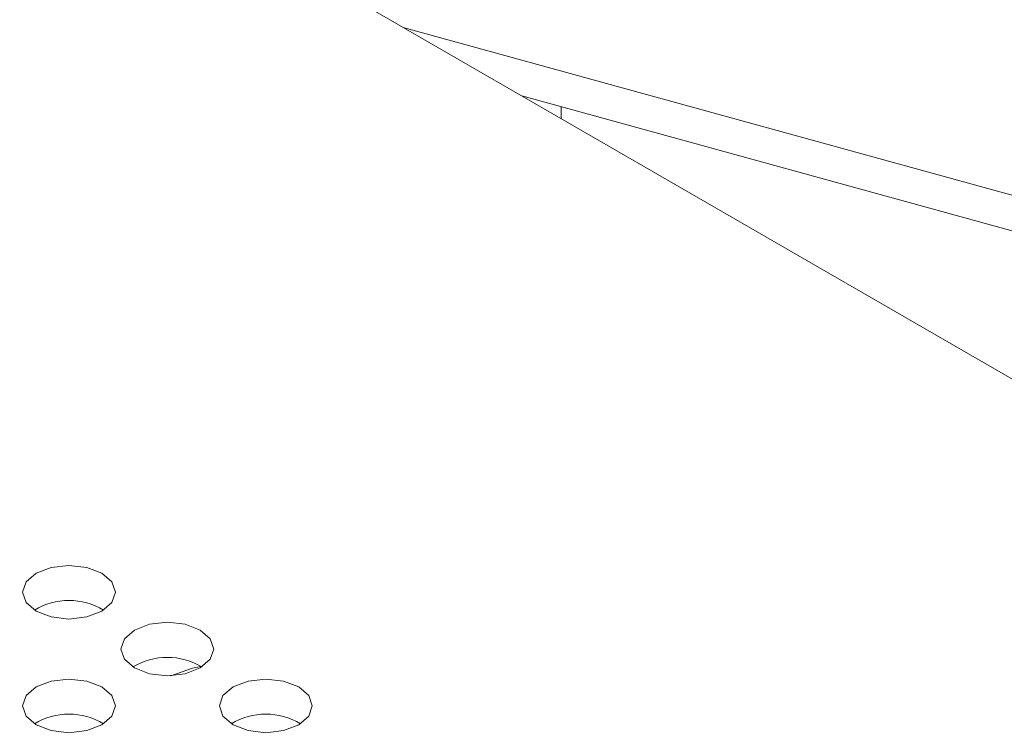
# Model space of a CAD drawing. Units: inches. Extents: x 13.7 to 70.7, y 3.6 to 47.9.
# Drawn here: x 55.1 to 55.6, y 38.4 to 38.8 of the extents above; entities that cross this region are included whole.
import ezdxf

# ---------------------------------------------------------------- set-up
doc = ezdxf.new("R2010")
doc.units = ezdxf.units.IN
doc.header["$MEASUREMENT"] = 0
doc.layers.add('Top', color=7, linetype='Continuous')

msp = doc.modelspace()

# ---------------------------------------------------------------- linework, layer by layer
at = {"layer": 'Top', "lineweight": 9, "ltscale": 2}
for points in [[(56.84712, 37.86212), (56.84712, 37.86212), (52.37484, 40.44391), (52.37484, 40.44391)], [(55.51271, 40.35493), (55.51271, 40.35493), (56.88286, 38.41673), (56.88286, 38.41673)], [(56.90174, 38.41153), (56.90174, 38.41153), (54.97725, 38.94157), (54.97725, 38.94157)], [(55.29359, 38.75895), (55.29359, 38.75895), (57.20296, 38.23308), (57.20296, 38.23308)], [(55.35343, 38.72441), (55.35343, 38.72441), (57.20296, 38.21501), (57.20296, 38.21501)], [(55.37331, 38.71893), (55.37331, 38.71893), (55.37331, 38.71293), (55.37331, 38.71293)], [(55.14219, 38.4647), (55.13145, 38.47117), (55.11802, 38.47117), (55.10729, 38.4647)], [(55.1919, 38.436), (55.18117, 38.44247), (55.16774, 38.44247), (55.15701, 38.436)], [(55.14219, 38.4073), (55.13145, 38.41377), (55.11802, 38.41377), (55.10729, 38.4073)], [(55.24163, 38.4073), (55.23089, 38.41377), (55.21746, 38.41377), (55.20672, 38.4073)]]:
    msp.add_open_spline(points, degree=3, dxfattribs=at)
for points, knots in [([(55.14131, 38.46417), (55.14131, 38.46417), (55.14639, 38.46856), (55.14639, 38.46856), (55.14639, 38.46856), (55.14639, 38.46856), (55.14818, 38.47374), (55.14818, 38.47374), (55.14818, 38.47374), (55.14818, 38.47374), (55.14639, 38.47891), (55.14639, 38.47891), (55.14639, 38.47891), (55.14639, 38.47891), (55.14131, 38.4833), (55.14131, 38.4833), (55.14131, 38.4833), (55.14131, 38.4833), (55.13371, 38.48624), (55.13371, 38.48624), (55.13371, 38.48624), (55.13371, 38.48624), (55.12474, 38.48727), (55.12474, 38.48727), (55.12474, 38.48727), (55.12474, 38.48727), (55.11577, 38.48624), (55.11577, 38.48624), (55.11577, 38.48624), (55.11577, 38.48624), (55.10816, 38.4833), (55.10816, 38.4833), (55.10816, 38.4833), (55.10816, 38.4833), (55.10308, 38.47891), (55.10308, 38.47891), (55.10308, 38.47891), (55.10308, 38.47891), (55.1013, 38.47374), (55.1013, 38.47374), (55.1013, 38.47374), (55.1013, 38.47374), (55.10308, 38.46856), (55.10308, 38.46856), (55.10308, 38.46856), (55.10308, 38.46856), (55.10816, 38.46417), (55.10816, 38.46417), (55.10816, 38.46417), (55.10816, 38.46417), (55.11577, 38.46124), (55.11577, 38.46124), (55.11577, 38.46124), (55.11577, 38.46124), (55.12474, 38.46021), (55.12474, 38.46021), (55.12474, 38.46021), (55.12474, 38.46021), (55.13371, 38.46124), (55.13371, 38.46124), (55.13371, 38.46124), (55.13371, 38.46124), (55.14131, 38.46417), (55.14131, 38.46417)], [0, 0, 0, 0, 0.058824, 0.058824, 0.058824, 0.058824, 0.117647, 0.117647, 0.117647, 0.117647, 0.176471, 0.176471, 0.176471, 0.176471, 0.235294, 0.235294, 0.235294, 0.235294, 0.294118, 0.294118, 0.294118, 0.294118, 0.352941, 0.352941, 0.352941, 0.352941, 0.411765, 0.411765, 0.411765, 0.411765, 0.470588, 0.470588, 0.470588, 0.470588, 0.529412, 0.529412, 0.529412, 0.529412, 0.588235, 0.588235, 0.588235, 0.588235, 0.647059, 0.647059, 0.647059, 0.647059, 0.705882, 0.705882, 0.705882, 0.705882, 0.764706, 0.764706, 0.764706, 0.764706, 0.823529, 0.823529, 0.823529, 0.823529, 0.882353, 0.882353, 0.882353, 0.882353, 1, 1, 1, 1]), ([(55.19103, 38.43547), (55.19103, 38.43547), (55.19611, 38.43986), (55.19611, 38.43986), (55.19611, 38.43986), (55.19611, 38.43986), (55.19789, 38.44504), (55.19789, 38.44504), (55.19789, 38.44504), (55.19789, 38.44504), (55.19611, 38.45021), (55.19611, 38.45021), (55.19611, 38.45021), (55.19611, 38.45021), (55.19103, 38.4546), (55.19103, 38.4546), (55.19103, 38.4546), (55.19103, 38.4546), (55.18342, 38.45754), (55.18342, 38.45754), (55.18342, 38.45754), (55.18342, 38.45754), (55.17446, 38.45857), (55.17446, 38.45857), (55.17446, 38.45857), (55.17446, 38.45857), (55.16549, 38.45754), (55.16549, 38.45754), (55.16549, 38.45754), (55.16549, 38.45754), (55.15788, 38.4546), (55.15788, 38.4546), (55.15788, 38.4546), (55.15788, 38.4546), (55.1528, 38.45021), (55.1528, 38.45021), (55.1528, 38.45021), (55.1528, 38.45021), (55.15102, 38.44504), (55.15102, 38.44504), (55.15102, 38.44504), (55.15102, 38.44504), (55.1528, 38.43986), (55.1528, 38.43986), (55.1528, 38.43986), (55.1528, 38.43986), (55.15788, 38.43547), (55.15788, 38.43547), (55.15788, 38.43547), (55.15788, 38.43547), (55.16549, 38.43254), (55.16549, 38.43254), (55.16549, 38.43254), (55.16549, 38.43254), (55.17446, 38.4315), (55.17446, 38.4315), (55.17446, 38.4315), (55.17446, 38.4315), (55.18342, 38.43254), (55.18342, 38.43254), (55.18342, 38.43254), (55.18342, 38.43254), (55.19103, 38.43547), (55.19103, 38.43547)], [0, 0, 0, 0, 0.058824, 0.058824, 0.058824, 0.058824, 0.117647, 0.117647, 0.117647, 0.117647, 0.176471, 0.176471, 0.176471, 0.176471, 0.235294, 0.235294, 0.235294, 0.235294, 0.294118, 0.294118, 0.294118, 0.294118, 0.352941, 0.352941, 0.352941, 0.352941, 0.411765, 0.411765, 0.411765, 0.411765, 0.470588, 0.470588, 0.470588, 0.470588, 0.529412, 0.529412, 0.529412, 0.529412, 0.588235, 0.588235, 0.588235, 0.588235, 0.647059, 0.647059, 0.647059, 0.647059, 0.705882, 0.705882, 0.705882, 0.705882, 0.764706, 0.764706, 0.764706, 0.764706, 0.823529, 0.823529, 0.823529, 0.823529, 0.882353, 0.882353, 0.882353, 0.882353, 1, 1, 1, 1]), ([(55.19141, 38.43631), (55.19141, 38.43631), (55.18711, 38.43532), (55.18711, 38.43532), (55.18711, 38.43532), (55.18711, 38.43532), (55.17624, 38.43154), (55.17624, 38.43154)], [0, 0, 0, 0, 0.333333, 0.333333, 0.333333, 0.333333, 1, 1, 1, 1]), ([(55.14131, 38.40677), (55.14131, 38.40677), (55.14639, 38.41116), (55.14639, 38.41116), (55.14639, 38.41116), (55.14639, 38.41116), (55.14818, 38.41633), (55.14818, 38.41633), (55.14818, 38.41633), (55.14818, 38.41633), (55.14639, 38.42151), (55.14639, 38.42151), (55.14639, 38.42151), (55.14639, 38.42151), (55.14131, 38.4259), (55.14131, 38.4259), (55.14131, 38.4259), (55.14131, 38.4259), (55.13371, 38.42883), (55.13371, 38.42883), (55.13371, 38.42883), (55.13371, 38.42883), (55.12474, 38.42986), (55.12474, 38.42986), (55.12474, 38.42986), (55.12474, 38.42986), (55.11577, 38.42883), (55.11577, 38.42883), (55.11577, 38.42883), (55.11577, 38.42883), (55.10816, 38.4259), (55.10816, 38.4259), (55.10816, 38.4259), (55.10816, 38.4259), (55.10308, 38.42151), (55.10308, 38.42151), (55.10308, 38.42151), (55.10308, 38.42151), (55.1013, 38.41633), (55.1013, 38.41633), (55.1013, 38.41633), (55.1013, 38.41633), (55.10308, 38.41116), (55.10308, 38.41116), (55.10308, 38.41116), (55.10308, 38.41116), (55.10816, 38.40677), (55.10816, 38.40677), (55.10816, 38.40677), (55.10816, 38.40677), (55.11577, 38.40383), (55.11577, 38.40383), (55.11577, 38.40383), (55.11577, 38.40383), (55.12474, 38.4028), (55.12474, 38.4028), (55.12474, 38.4028), (55.12474, 38.4028), (55.13371, 38.40383), (55.13371, 38.40383), (55.13371, 38.40383), (55.13371, 38.40383), (55.14131, 38.40677), (55.14131, 38.40677)], [0, 0, 0, 0, 0.058824, 0.058824, 0.058824, 0.058824, 0.117647, 0.117647, 0.117647, 0.117647, 0.176471, 0.176471, 0.176471, 0.176471, 0.235294, 0.235294, 0.235294, 0.235294, 0.294118, 0.294118, 0.294118, 0.294118, 0.352941, 0.352941, 0.352941, 0.352941, 0.411765, 0.411765, 0.411765, 0.411765, 0.470588, 0.470588, 0.470588, 0.470588, 0.529412, 0.529412, 0.529412, 0.529412, 0.588235, 0.588235, 0.588235, 0.588235, 0.647059, 0.647059, 0.647059, 0.647059, 0.705882, 0.705882, 0.705882, 0.705882, 0.764706, 0.764706, 0.764706, 0.764706, 0.823529, 0.823529, 0.823529, 0.823529, 0.882353, 0.882353, 0.882353, 0.882353, 1, 1, 1, 1]), ([(55.24075, 38.40677), (55.24075, 38.40677), (55.24583, 38.41116), (55.24583, 38.41116), (55.24583, 38.41116), (55.24583, 38.41116), (55.24761, 38.41633), (55.24761, 38.41633), (55.24761, 38.41633), (55.24761, 38.41633), (55.24583, 38.42151), (55.24583, 38.42151), (55.24583, 38.42151), (55.24583, 38.42151), (55.24075, 38.4259), (55.24075, 38.4259), (55.24075, 38.4259), (55.24075, 38.4259), (55.23314, 38.42883), (55.23314, 38.42883), (55.23314, 38.42883), (55.23314, 38.42883), (55.22417, 38.42986), (55.22417, 38.42986), (55.22417, 38.42986), (55.22417, 38.42986), (55.2152, 38.42883), (55.2152, 38.42883), (55.2152, 38.42883), (55.2152, 38.42883), (55.2076, 38.4259), (55.2076, 38.4259), (55.2076, 38.4259), (55.2076, 38.4259), (55.20252, 38.42151), (55.20252, 38.42151), (55.20252, 38.42151), (55.20252, 38.42151), (55.20074, 38.41633), (55.20074, 38.41633), (55.20074, 38.41633), (55.20074, 38.41633), (55.20252, 38.41116), (55.20252, 38.41116), (55.20252, 38.41116), (55.20252, 38.41116), (55.2076, 38.40677), (55.2076, 38.40677), (55.2076, 38.40677), (55.2076, 38.40677), (55.2152, 38.40383), (55.2152, 38.40383), (55.2152, 38.40383), (55.2152, 38.40383), (55.22417, 38.4028), (55.22417, 38.4028), (55.22417, 38.4028), (55.22417, 38.4028), (55.23314, 38.40383), (55.23314, 38.40383), (55.23314, 38.40383), (55.23314, 38.40383), (55.24075, 38.40677), (55.24075, 38.40677)], [0, 0, 0, 0, 0.058824, 0.058824, 0.058824, 0.058824, 0.117647, 0.117647, 0.117647, 0.117647, 0.176471, 0.176471, 0.176471, 0.176471, 0.235294, 0.235294, 0.235294, 0.235294, 0.294118, 0.294118, 0.294118, 0.294118, 0.352941, 0.352941, 0.352941, 0.352941, 0.411765, 0.411765, 0.411765, 0.411765, 0.470588, 0.470588, 0.470588, 0.470588, 0.529412, 0.529412, 0.529412, 0.529412, 0.588235, 0.588235, 0.588235, 0.588235, 0.647059, 0.647059, 0.647059, 0.647059, 0.705882, 0.705882, 0.705882, 0.705882, 0.764706, 0.764706, 0.764706, 0.764706, 0.823529, 0.823529, 0.823529, 0.823529, 0.882353, 0.882353, 0.882353, 0.882353, 1, 1, 1, 1])]:
    msp.add_open_spline(points, degree=3, knots=knots, dxfattribs=at)

doc.saveas('drawing.dxf')
